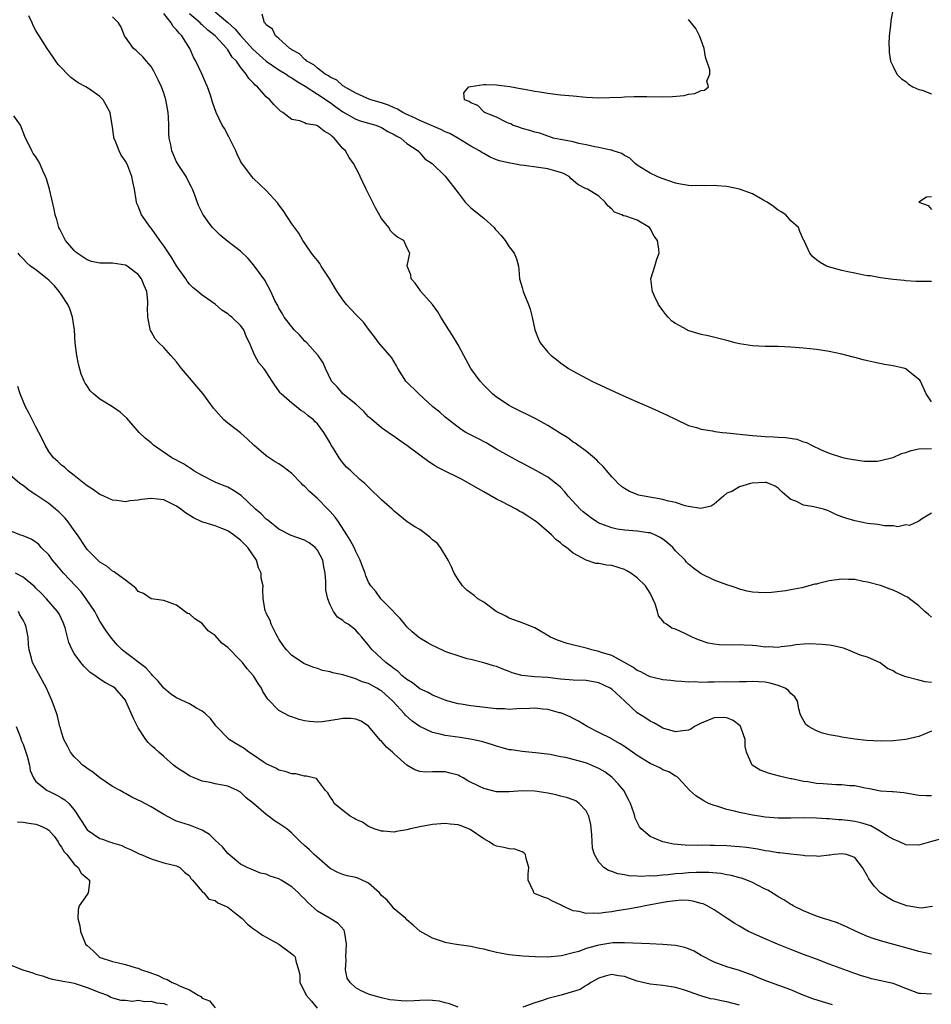
# Model space of a CAD drawing. Units: inches. Extents: x 2598000 to 2601000, y 1530000 to 1533000.
# Drawn here: x 2598720 to 2598863, y 1531052 to 1531206 of the extents above; entities that cross this region are included whole.
import ezdxf

# ---------------------------------------------------------------- set-up
doc = ezdxf.new("R2010")
doc.units = ezdxf.units.IN
doc.header["$MEASUREMENT"] = 0
doc.layers.add('LD25981530_2ft', color=31, linetype='Continuous')

msp = doc.modelspace()

# ---------------------------------------------------------------- linework, layer by layer
at = {"layer": 'LD25981530_2ft'}
for points, elevation in [([(2598856.95, 1531207), (2598856.62, 1531205.38), (2598856.6, 1531204.6), (2598856.39, 1531203), (2598856.34, 1531201.66), (2598856.35, 1531201), (2598856.39, 1531200.39), (2598856.57, 1531199), (2598857, 1531198.18), (2598857.58, 1531197), (2598858.28, 1531196.28), (2598859, 1531195.83), (2598859.41, 1531195.41), (2598860.06, 1531195), (2598861, 1531194.59), (2598861.51, 1531194.49), (2598863, 1531193.93)], 7656), ([(2598863, 1531094.3), (2598861, 1531093.48), (2598859, 1531092.98), (2598857, 1531092.77), (2598855, 1531092.72), (2598852.83, 1531092.83), (2598851, 1531093.04), (2598849, 1531093.35), (2598848.55, 1531093.45), (2598847, 1531093.72), (2598845.96, 1531093.96), (2598845, 1531094.35), (2598843.75, 1531095), (2598843.36, 1531095.36), (2598842.62, 1531096.62), (2598842.44, 1531097), (2598842.24, 1531097.76), (2598842.05, 1531099), (2598841.64, 1531099.64), (2598841, 1531100.17), (2598840.64, 1531100.64), (2598840.12, 1531101), (2598839, 1531101.41), (2598837.79, 1531101.79), (2598837, 1531101.95), (2598836.01, 1531101.99), (2598835, 1531102.06), (2598834, 1531102), (2598833, 1531102), (2598832.04, 1531101.96), (2598831, 1531101.99), (2598829, 1531101.93), (2598828.04, 1531101.96), (2598827, 1531101.88), (2598826, 1531102), (2598825, 1531101.97), (2598823.92, 1531102.08), (2598823, 1531102.12), (2598822.23, 1531102.23), (2598821, 1531102.32), (2598819.28, 1531102.72), (2598819, 1531102.8), (2598818.61, 1531103), (2598817.57, 1531103.57), (2598817, 1531103.79), (2598816.31, 1531104.31), (2598814.99, 1531105.02), (2598813, 1531106.11), (2598811.4, 1531106.6), (2598811, 1531106.75), (2598809.91, 1531107), (2598809.22, 1531107.22), (2598806.02, 1531108.02), (2598804.51, 1531108.51), (2598803.45, 1531109), (2598801, 1531110.44), (2598799.55, 1531111), (2598799.18, 1531111.18), (2598797.71, 1531111.72), (2598797, 1531111.93), (2598796.33, 1531112.33), (2598794.92, 1531113), (2598793, 1531114.44), (2598792.06, 1531115), (2598791.5, 1531115.5), (2598790.35, 1531116.35), (2598789.68, 1531117), (2598789, 1531118.01), (2598788.38, 1531119), (2598787.99, 1531119.99), (2598787.45, 1531121), (2598786.26, 1531123), (2598785.7, 1531123.7), (2598785, 1531124.2), (2598784.6, 1531124.6), (2598784.1, 1531125), (2598783, 1531125.79), (2598782.22, 1531126.22), (2598781.03, 1531127.03), (2598779, 1531128.69), (2598778.69, 1531129), (2598777, 1531130.44), (2598776.47, 1531131), (2598775.71, 1531131.71), (2598775, 1531132.43), (2598774.41, 1531133), (2598773.64, 1531133.64), (2598772.22, 1531135), (2598771.56, 1531135.56), (2598771, 1531136.25), (2598770.65, 1531136.65), (2598770.42, 1531137), (2598769.53, 1531138.47), (2598769.18, 1531139), (2598769, 1531139.34), (2598768.02, 1531141), (2598767, 1531142.31), (2598766.64, 1531142.64), (2598766.33, 1531143), (2598765.56, 1531143.56), (2598765, 1531144.09), (2598764.44, 1531144.44), (2598763.75, 1531145), (2598763, 1531145.58), (2598761.32, 1531147), (2598761.17, 1531147.17), (2598761, 1531147.47), (2598760.36, 1531148.36), (2598759.94, 1531149), (2598759, 1531150.48), (2598758.79, 1531150.79), (2598758.62, 1531151), (2598757.85, 1531151.85), (2598757.22, 1531153), (2598757, 1531153.46), (2598756.39, 1531155), (2598755.9, 1531155.9), (2598755.51, 1531157), (2598755, 1531157.72), (2598753.65, 1531159), (2598753.28, 1531159.28), (2598753, 1531159.53), (2598752.09, 1531160.09), (2598751, 1531161.06), (2598749, 1531162.42), (2598748.3, 1531163), (2598747.57, 1531163.57), (2598747, 1531164.18), (2598746.64, 1531164.64), (2598746.44, 1531165), (2598745, 1531167.04), (2598744.27, 1531168.27), (2598743, 1531170.13), (2598742.36, 1531171), (2598741.82, 1531171.82), (2598741, 1531172.9), (2598740.9, 1531173), (2598739.5, 1531175), (2598739, 1531176.36), (2598738.78, 1531176.78), (2598738.71, 1531177), (2598738.68, 1531177.32), (2598738.4, 1531179), (2598738.15, 1531180.15), (2598738.02, 1531181), (2598737.36, 1531182.64), (2598737.2, 1531183), (2598737, 1531183.37), (2598736.34, 1531184.34), (2598736.01, 1531185), (2598735.39, 1531186.61), (2598735.21, 1531187), (2598735.17, 1531187.17), (2598735, 1531188.69), (2598734.65, 1531190.65), (2598734.61, 1531191), (2598734.02, 1531192.02), (2598733.5, 1531193), (2598733, 1531193.49), (2598731.37, 1531194.63), (2598730.8, 1531195), (2598729.62, 1531195.62), (2598728.47, 1531196.47), (2598727.96, 1531197), (2598727, 1531197.96), (2598726.49, 1531198.49), (2598726.12, 1531199), (2598725, 1531200.66), (2598724.85, 1531200.85), (2598724.75, 1531201), (2598723.49, 1531203), (2598723.29, 1531203.29), (2598723, 1531203.84), (2598722.57, 1531204.57), (2598722.42, 1531205), (2598721.91, 1531206.09)], 7670), ([(2598863, 1531101.9), (2598862.02, 1531102.02), (2598861, 1531102.26), (2598859, 1531102.81), (2598858.39, 1531103), (2598857.39, 1531103.39), (2598857, 1531103.72), (2598856.11, 1531104.11), (2598854.99, 1531104.99), (2598853, 1531105.85), (2598851.84, 1531106.16), (2598851, 1531106.53), (2598849.89, 1531107), (2598849.24, 1531107.24), (2598847.62, 1531107.62), (2598847, 1531107.71), (2598845.83, 1531107.83), (2598843.92, 1531107.92), (2598843, 1531107.91), (2598841.81, 1531107.81), (2598841, 1531107.65), (2598839.48, 1531107.48), (2598839, 1531107.35), (2598837.46, 1531107.46), (2598837, 1531107.44), (2598835.63, 1531107.63), (2598835, 1531107.69), (2598833.73, 1531107.73), (2598833, 1531107.78), (2598831.72, 1531107.72), (2598829.78, 1531107.78), (2598829, 1531107.87), (2598828.06, 1531108.06), (2598826.55, 1531108.55), (2598825.57, 1531109), (2598824.44, 1531109.56), (2598823, 1531110.22), (2598822.4, 1531110.4), (2598821.57, 1531111), (2598821.22, 1531111.22), (2598821, 1531111.54), (2598820.31, 1531112.31), (2598820.15, 1531113), (2598819.78, 1531114.22), (2598819.45, 1531115), (2598819, 1531115.87), (2598818.27, 1531117), (2598817, 1531118.27), (2598815.98, 1531119), (2598815.38, 1531119.38), (2598815, 1531119.55), (2598813, 1531120.19), (2598812.24, 1531120.24), (2598811, 1531120.48), (2598810.51, 1531120.51), (2598809, 1531121), (2598807, 1531122.11), (2598805.92, 1531123), (2598805.37, 1531123.37), (2598805, 1531123.73), (2598804.25, 1531124.25), (2598803.6, 1531125), (2598801.25, 1531127), (2598801, 1531127.19), (2598799.88, 1531127.88), (2598799, 1531128.47), (2598798.65, 1531128.65), (2598798.06, 1531129), (2598795.86, 1531130.14), (2598795, 1531130.56), (2598793, 1531131.68), (2598792.18, 1531132.18), (2598791, 1531132.85), (2598789.61, 1531133.61), (2598789, 1531133.93), (2598787, 1531134.91), (2598785.63, 1531135.63), (2598785, 1531136.05), (2598784.41, 1531136.41), (2598781, 1531138.94), (2598779.78, 1531139.78), (2598779, 1531140.37), (2598778.61, 1531140.61), (2598777, 1531141.69), (2598775.52, 1531143), (2598775.23, 1531143.23), (2598775, 1531143.43), (2598774.24, 1531144.24), (2598773, 1531145.39), (2598770.98, 1531147), (2598770.1, 1531148.1), (2598769.23, 1531149), (2598768.29, 1531151), (2598767.89, 1531151.89), (2598767.14, 1531153), (2598765.35, 1531155), (2598765, 1531155.33), (2598764.23, 1531156.23), (2598763.38, 1531157), (2598763, 1531157.47), (2598761.83, 1531159), (2598761.54, 1531159.54), (2598761, 1531160.41), (2598760.82, 1531160.82), (2598760.7, 1531161), (2598760.37, 1531161.63), (2598759.74, 1531163), (2598758.78, 1531164.78), (2598757, 1531167.21), (2598756.17, 1531168.17), (2598755, 1531169.32), (2598753, 1531170.81), (2598751.82, 1531171.82), (2598751, 1531172.61), (2598750.63, 1531173), (2598749.92, 1531173.92), (2598749.09, 1531175.09), (2598748.44, 1531176.44), (2598747.78, 1531178.22), (2598747.46, 1531179), (2598747.31, 1531179.31), (2598747, 1531179.89), (2598746.48, 1531181), (2598745.47, 1531182.54), (2598745, 1531183.29), (2598744.24, 1531185), (2598744.07, 1531185.93), (2598743.84, 1531187), (2598743.78, 1531187.78), (2598743.78, 1531189), (2598743.73, 1531190.27), (2598743.68, 1531191), (2598743.59, 1531191.59), (2598743.32, 1531193), (2598743, 1531194.03), (2598742.62, 1531195), (2598742.11, 1531196.11), (2598741.44, 1531197.44), (2598741, 1531198.2), (2598740.29, 1531199), (2598739.71, 1531199.71), (2598739, 1531200.39), (2598738.68, 1531200.68), (2598738.27, 1531201), (2598737, 1531202.78), (2598736.87, 1531203), (2598736.33, 1531204.33), (2598735.89, 1531205), (2598735, 1531205.95)], 7668), ([(2598863, 1531112.12), (2598862.51, 1531112.51), (2598861.94, 1531113), (2598861, 1531113.88), (2598859.53, 1531115), (2598859.22, 1531115.22), (2598859, 1531115.36), (2598857.89, 1531115.89), (2598857, 1531116.34), (2598856.51, 1531116.51), (2598855, 1531117.07), (2598853, 1531117.6), (2598852.29, 1531117.71), (2598851, 1531117.98), (2598850.01, 1531117.99), (2598849, 1531118.07), (2598847, 1531117.78), (2598845.35, 1531117.35), (2598845, 1531117.28), (2598844.75, 1531117.25), (2598842.7, 1531116.7), (2598841, 1531116.41), (2598840.24, 1531116.24), (2598837.96, 1531115.96), (2598837, 1531115.89), (2598835.95, 1531115.95), (2598835, 1531116.02), (2598834.19, 1531116.19), (2598833, 1531116.5), (2598832.62, 1531116.62), (2598831.54, 1531117), (2598831, 1531117.17), (2598829, 1531117.88), (2598827, 1531118.91), (2598825.77, 1531119.77), (2598825, 1531120.4), (2598824.71, 1531120.71), (2598824.47, 1531121), (2598823, 1531122.49), (2598822.56, 1531123), (2598821.74, 1531123.74), (2598821, 1531124.31), (2598820.58, 1531124.58), (2598819.75, 1531125), (2598819, 1531125.28), (2598818.69, 1531125.31), (2598817, 1531125.56), (2598815, 1531125.71), (2598813.87, 1531125.87), (2598813, 1531126.05), (2598811.28, 1531126.72), (2598811, 1531126.81), (2598810.68, 1531127), (2598809.67, 1531127.68), (2598808.56, 1531128.56), (2598808.09, 1531129), (2598806.22, 1531131), (2598805.68, 1531131.68), (2598805, 1531132.41), (2598804.7, 1531132.7), (2598803, 1531134.02), (2598801.24, 1531135), (2598799, 1531136.17), (2598798.47, 1531136.47), (2598797, 1531137.26), (2598795, 1531138.39), (2598793.37, 1531139.37), (2598792.06, 1531140.06), (2598790.72, 1531140.72), (2598790.23, 1531141), (2598789.47, 1531141.47), (2598789, 1531141.81), (2598787.42, 1531143), (2598787.2, 1531143.2), (2598787, 1531143.36), (2598786.15, 1531144.15), (2598785.05, 1531145), (2598782.85, 1531147), (2598780.85, 1531149), (2598779.59, 1531151), (2598779.39, 1531151.39), (2598778.65, 1531152.65), (2598776.62, 1531155), (2598775.94, 1531155.94), (2598775, 1531157.11), (2598774.2, 1531158.2), (2598773.43, 1531159), (2598773, 1531159.42), (2598771.56, 1531161), (2598771, 1531161.69), (2598770.11, 1531163), (2598769.7, 1531163.7), (2598768.94, 1531164.94), (2598767.59, 1531167), (2598767.37, 1531167.37), (2598767, 1531167.84), (2598766.51, 1531168.51), (2598766.09, 1531169), (2598765, 1531170.65), (2598764.75, 1531171), (2598764.11, 1531172.11), (2598763, 1531173.62), (2598761.67, 1531175.67), (2598761, 1531176.59), (2598760.84, 1531176.84), (2598759, 1531178.83), (2598757, 1531180.7), (2598756.74, 1531181), (2598755.14, 1531183.14), (2598755, 1531183.38), (2598754.46, 1531184.46), (2598754.24, 1531185), (2598753.18, 1531187.18), (2598752.47, 1531188.47), (2598752.13, 1531189), (2598751.17, 1531191), (2598750.59, 1531192.59), (2598750.49, 1531193), (2598750.27, 1531193.73), (2598749.83, 1531195), (2598749.56, 1531195.56), (2598748.94, 1531197.06), (2598748, 1531199), (2598747.63, 1531199.63), (2598747.05, 1531201), (2598745.8, 1531203), (2598745.38, 1531203.38), (2598745, 1531203.9), (2598744.45, 1531204.45), (2598744.13, 1531205), (2598743, 1531206.45)], 7666), ([(2598863, 1531128.39), (2598861.44, 1531127.44), (2598861, 1531127.13), (2598859.54, 1531126.46), (2598859, 1531126.57), (2598857.75, 1531126.25), (2598857, 1531126.4), (2598855.63, 1531126.37), (2598854.59, 1531126.59), (2598853, 1531126.77), (2598851, 1531127.18), (2598849.58, 1531127.58), (2598849, 1531127.82), (2598848.12, 1531128.12), (2598847, 1531128.7), (2598846.76, 1531128.76), (2598846.1, 1531129), (2598845, 1531129.27), (2598844.62, 1531129.38), (2598843, 1531129.62), (2598841.76, 1531130.24), (2598841, 1531130.53), (2598840.39, 1531131), (2598839.63, 1531131.63), (2598839, 1531132.27), (2598838.57, 1531132.57), (2598837.58, 1531133), (2598837.15, 1531133.15), (2598837, 1531133.17), (2598834.94, 1531133.06), (2598834.69, 1531133), (2598833, 1531132.5), (2598831.76, 1531131.76), (2598831, 1531131.48), (2598830.48, 1531131), (2598829, 1531129.78), (2598828.55, 1531129.45), (2598826.92, 1531129.08), (2598825, 1531129.43), (2598824.5, 1531129.5), (2598823, 1531130.02), (2598821.7, 1531130.3), (2598821, 1531130.52), (2598818.08, 1531131), (2598817.2, 1531131.2), (2598817, 1531131.27), (2598815.78, 1531131.78), (2598815, 1531132.23), (2598814.56, 1531132.56), (2598814.03, 1531133), (2598813.53, 1531133.53), (2598813, 1531134.06), (2598811.66, 1531135.66), (2598811, 1531136.27), (2598810.67, 1531136.67), (2598809, 1531138.06), (2598807.71, 1531139), (2598807.31, 1531139.31), (2598807, 1531139.48), (2598806.13, 1531140.13), (2598805, 1531140.81), (2598803, 1531142.09), (2598801.12, 1531143.12), (2598799.79, 1531143.79), (2598799, 1531144.16), (2598797.36, 1531145), (2598797, 1531145.2), (2598795, 1531146.48), (2598794.37, 1531147), (2598793.68, 1531147.68), (2598793, 1531148.4), (2598792.47, 1531149), (2598791, 1531151), (2598789.87, 1531153), (2598789, 1531154.67), (2598788.13, 1531156.13), (2598787.54, 1531157), (2598786.32, 1531159), (2598785.83, 1531159.83), (2598784.97, 1531160.97), (2598783.19, 1531163), (2598783.12, 1531163.12), (2598783, 1531163.26), (2598782.31, 1531164.31), (2598781.66, 1531165), (2598781.61, 1531165.61), (2598781.03, 1531167), (2598781.05, 1531167.05), (2598781.43, 1531169), (2598781, 1531169.9), (2598780.52, 1531171), (2598779.53, 1531171.53), (2598779, 1531171.92), (2598778.46, 1531172.46), (2598778.19, 1531173), (2598777, 1531174.44), (2598776.08, 1531176.08), (2598775, 1531178.29), (2598774.63, 1531179), (2598774.13, 1531180.13), (2598773.67, 1531181), (2598773.47, 1531181.47), (2598772.63, 1531183), (2598771.98, 1531183.98), (2598771.37, 1531185), (2598771, 1531185.37), (2598769.65, 1531187), (2598769.28, 1531187.28), (2598769, 1531187.57), (2598768.07, 1531188.07), (2598767, 1531188.93), (2598766.94, 1531188.94), (2598766.69, 1531189), (2598765.24, 1531189.24), (2598765, 1531189.4), (2598764.28, 1531189.72), (2598763, 1531189.92), (2598761.61, 1531191), (2598761.22, 1531191.22), (2598761, 1531191.46), (2598760.22, 1531192.22), (2598759.56, 1531193), (2598759, 1531193.42), (2598757.64, 1531195), (2598757.26, 1531195.26), (2598757, 1531195.58), (2598756.29, 1531196.29), (2598755.88, 1531197), (2598755, 1531198.08), (2598754.34, 1531199), (2598753.67, 1531199.67), (2598753, 1531200.8), (2598752.9, 1531200.9), (2598752.85, 1531201), (2598751.01, 1531203), (2598749.87, 1531203.87), (2598749, 1531204.69), (2598748.83, 1531204.83), (2598748.67, 1531205), (2598747, 1531206.43)], 7664), ([(2598751, 1531206.75), (2598753, 1531205.08), (2598754.1, 1531204.1), (2598755, 1531203.03), (2598756.91, 1531200.91), (2598757.94, 1531199.94), (2598759, 1531199.03), (2598761, 1531197.69), (2598762.1, 1531197), (2598762.61, 1531196.61), (2598763, 1531196.42), (2598763.84, 1531195.84), (2598765.09, 1531195.09), (2598767, 1531193.86), (2598768.37, 1531193), (2598768.72, 1531192.72), (2598769, 1531192.56), (2598769.9, 1531191.9), (2598771, 1531191.12), (2598773, 1531189.95), (2598773.71, 1531189.71), (2598775, 1531189.31), (2598776.13, 1531189), (2598776.76, 1531188.76), (2598777, 1531188.65), (2598778.03, 1531188.03), (2598779, 1531187.56), (2598779.33, 1531187.33), (2598780.02, 1531187), (2598781, 1531186.16), (2598782.74, 1531185), (2598782.84, 1531184.84), (2598783, 1531184.69), (2598783.77, 1531183.77), (2598784.94, 1531183), (2598787, 1531181.04), (2598789, 1531178.43), (2598790.12, 1531177), (2598790.54, 1531176.54), (2598791, 1531176.08), (2598793, 1531174.46), (2598794.62, 1531173), (2598794.78, 1531172.78), (2598795, 1531172.54), (2598795.75, 1531171.75), (2598796.36, 1531171), (2598797, 1531169.98), (2598797.78, 1531169), (2598798.1, 1531168.1), (2598798.45, 1531167), (2598798.48, 1531166.48), (2598798.61, 1531165), (2598799, 1531163.65), (2598799.16, 1531163), (2598799.26, 1531162.74), (2598800, 1531161), (2598800.26, 1531160.26), (2598800.59, 1531159), (2598801.01, 1531157), (2598801.55, 1531155.55), (2598801.84, 1531155), (2598803, 1531153.56), (2598803.52, 1531153), (2598804.37, 1531152.37), (2598805, 1531151.88), (2598805.52, 1531151.52), (2598806.25, 1531151), (2598807, 1531150.56), (2598809.92, 1531149), (2598812.03, 1531148.03), (2598814.19, 1531147), (2598815.67, 1531146.33), (2598817, 1531145.76), (2598818.82, 1531145), (2598820.32, 1531144.32), (2598821, 1531143.99), (2598821.69, 1531143.69), (2598823, 1531143.04), (2598825, 1531142.09), (2598826.24, 1531141.76), (2598827, 1531141.49), (2598828.75, 1531141.25), (2598829.15, 1531141.15), (2598830.31, 1531141), (2598831, 1531140.94), (2598835, 1531140.51), (2598836.39, 1531140.39), (2598837, 1531140.37), (2598838.28, 1531140.28), (2598839, 1531140.27), (2598840.17, 1531140.17), (2598841.92, 1531139.92), (2598843, 1531139.54), (2598843.44, 1531139.44), (2598844.24, 1531139), (2598845.72, 1531138.28), (2598847, 1531137.73), (2598848.9, 1531137.1), (2598849.31, 1531137), (2598850.74, 1531136.74), (2598852.52, 1531136.52), (2598854.52, 1531136.52), (2598855, 1531136.59), (2598856.93, 1531137.07), (2598857, 1531137.07), (2598858.29, 1531137.71), (2598859, 1531137.86), (2598859.82, 1531138.18), (2598861, 1531138.45), (2598863, 1531138.47)], 7662), ([(2598863, 1531145.78), (2598862.15, 1531147), (2598861.29, 1531149), (2598861.18, 1531149.18), (2598859.41, 1531150.59), (2598859, 1531150.94), (2598858.82, 1531151), (2598857, 1531151.4), (2598855.63, 1531151.63), (2598853.95, 1531151.95), (2598853, 1531152.19), (2598852.32, 1531152.32), (2598851, 1531152.7), (2598850.75, 1531152.75), (2598849, 1531153.23), (2598847, 1531153.66), (2598845, 1531153.95), (2598843.95, 1531154.05), (2598843, 1531154.17), (2598841, 1531154.34), (2598839, 1531154.4), (2598837, 1531154.41), (2598835, 1531154.5), (2598833, 1531154.83), (2598832.29, 1531155), (2598831, 1531155.34), (2598828.07, 1531156.07), (2598827, 1531156.29), (2598824.93, 1531156.93), (2598824.78, 1531157), (2598823, 1531157.99), (2598822.4, 1531158.4), (2598821.81, 1531159), (2598821.44, 1531159.44), (2598821, 1531160.07), (2598820.6, 1531160.6), (2598820.34, 1531161), (2598819.7, 1531162.3), (2598819.36, 1531163), (2598819.34, 1531163.34), (2598819.11, 1531165), (2598819.77, 1531167), (2598820.05, 1531168.05), (2598820.4, 1531169), (2598820.39, 1531169.61), (2598820.15, 1531171), (2598819.66, 1531171.66), (2598819, 1531172.85), (2598818.89, 1531173), (2598817, 1531174.19), (2598815.23, 1531174.77), (2598814.85, 1531174.85), (2598814.6, 1531175), (2598813.42, 1531175.42), (2598813, 1531175.88), (2598812.4, 1531176.4), (2598811.96, 1531177), (2598811, 1531177.91), (2598809.21, 1531179), (2598809, 1531179.08), (2598807.73, 1531179.73), (2598806.65, 1531180.65), (2598806.34, 1531181), (2598805.45, 1531181.45), (2598805, 1531181.63), (2598804.13, 1531181.87), (2598803, 1531182.21), (2598801.58, 1531182.42), (2598799.3, 1531182.7), (2598798.74, 1531182.74), (2598797.47, 1531183), (2598797.06, 1531183.06), (2598795.46, 1531183.46), (2598795, 1531183.62), (2598794.03, 1531184.03), (2598793, 1531184.57), (2598792.73, 1531184.73), (2598792.36, 1531185), (2598791, 1531185.75), (2598788.98, 1531187), (2598787.71, 1531187.71), (2598787, 1531187.99), (2598786.32, 1531188.32), (2598783, 1531189.77), (2598782.17, 1531190.17), (2598781, 1531190.69), (2598780.38, 1531191), (2598779.52, 1531191.52), (2598779, 1531191.73), (2598778.12, 1531192.12), (2598777, 1531192.53), (2598775.38, 1531193), (2598774.75, 1531193.25), (2598773, 1531194.01), (2598771.26, 1531195), (2598771.12, 1531195.12), (2598771, 1531195.18), (2598770.03, 1531196.03), (2598769, 1531196.53), (2598768.73, 1531196.73), (2598768.22, 1531197), (2598767, 1531197.92), (2598766.44, 1531198.44), (2598765.37, 1531199), (2598765.21, 1531199.21), (2598765, 1531199.33), (2598764.19, 1531200.19), (2598763, 1531200.81), (2598762.9, 1531200.9), (2598762.72, 1531201), (2598761, 1531202.56), (2598760.48, 1531203), (2598760.01, 1531204.01), (2598759, 1531204.71), (2598758.89, 1531204.89), (2598758.74, 1531205), (2598758.35, 1531206.35)], 7660), ([(2598863, 1531164.56), (2598862.57, 1531164.57), (2598861, 1531164.56), (2598860.6, 1531164.6), (2598859, 1531164.7), (2598858.74, 1531164.74), (2598857, 1531164.87), (2598855, 1531165.14), (2598853.45, 1531165.45), (2598853, 1531165.49), (2598852.41, 1531165.59), (2598851, 1531165.87), (2598849.89, 1531166.11), (2598849, 1531166.31), (2598846.89, 1531166.89), (2598846.6, 1531167), (2598845.57, 1531167.57), (2598845, 1531167.98), (2598844.46, 1531168.46), (2598843.98, 1531169), (2598843.15, 1531170.85), (2598843.08, 1531171), (2598843, 1531171.11), (2598842.41, 1531172.41), (2598842.22, 1531173), (2598841, 1531174.05), (2598840.22, 1531175), (2598839.48, 1531175.48), (2598839, 1531175.74), (2598838.29, 1531176.29), (2598837.31, 1531177), (2598836.65, 1531177.35), (2598835, 1531178.26), (2598833, 1531179), (2598831, 1531179.41), (2598829.51, 1531179.51), (2598829, 1531179.59), (2598827.54, 1531179.54), (2598827, 1531179.58), (2598825.53, 1531179.53), (2598825, 1531179.58), (2598823.77, 1531179.77), (2598823, 1531179.95), (2598820.74, 1531180.74), (2598820.11, 1531181), (2598819, 1531181.5), (2598817, 1531182.76), (2598816.69, 1531183), (2598815.84, 1531183.84), (2598815, 1531184.3), (2598814.58, 1531184.58), (2598813.23, 1531185), (2598813, 1531185.1), (2598812.89, 1531185.11), (2598811, 1531185.54), (2598810.37, 1531185.63), (2598809, 1531185.94), (2598807.85, 1531186.15), (2598807, 1531186.39), (2598805.29, 1531186.71), (2598805, 1531186.79), (2598803.86, 1531187), (2598803.25, 1531187.25), (2598803, 1531187.29), (2598801.76, 1531187.76), (2598801, 1531187.9), (2598800.2, 1531188.2), (2598799, 1531188.51), (2598798.65, 1531188.65), (2598797.5, 1531189), (2598797.23, 1531189.23), (2598797, 1531189.29), (2598796.53, 1531189.47), (2598795, 1531190.28), (2598793.13, 1531191), (2598793.08, 1531191.08), (2598793, 1531191.11), (2598792.09, 1531192.09), (2598791, 1531192.53), (2598790.74, 1531192.74), (2598790.02, 1531193), (2598789.91, 1531194.09), (2598790.67, 1531195), (2598791, 1531195.08), (2598793, 1531195.39), (2598793.35, 1531195.35), (2598795, 1531195.34), (2598795.29, 1531195.29), (2598797.06, 1531195.06), (2598799, 1531194.69), (2598799.36, 1531194.65), (2598801, 1531194.35), (2598801.75, 1531194.25), (2598803, 1531194.04), (2598805, 1531193.78), (2598807, 1531193.58), (2598809, 1531193.4), (2598811, 1531193.31), (2598812.68, 1531193.32), (2598814.61, 1531193.39), (2598815, 1531193.43), (2598816.52, 1531193.48), (2598817, 1531193.51), (2598818.5, 1531193.5), (2598821, 1531193.43), (2598822.52, 1531193.48), (2598824.34, 1531193.66), (2598825, 1531193.84), (2598826.01, 1531193.99), (2598827, 1531194.42), (2598827.5, 1531194.5), (2598828.12, 1531195), (2598827.9, 1531195.9), (2598828.33, 1531197), (2598828.33, 1531197.67), (2598827.66, 1531199.66), (2598827.45, 1531201), (2598827, 1531202.3), (2598826.74, 1531203), (2598826.14, 1531204.14), (2598825, 1531205.51)], 7658), ([(2598863, 1531084.18), (2598862.19, 1531084.19), (2598861, 1531084.25), (2598859, 1531084.6), (2598858.65, 1531084.65), (2598857, 1531084.79), (2598856.82, 1531084.82), (2598855, 1531084.93), (2598853.3, 1531085.3), (2598852.61, 1531085.39), (2598851, 1531085.75), (2598850.24, 1531085.76), (2598849, 1531085.91), (2598848.08, 1531085.92), (2598846.04, 1531086.04), (2598845, 1531086.13), (2598843.64, 1531086.36), (2598843, 1531086.43), (2598841.18, 1531086.82), (2598841, 1531086.84), (2598840.26, 1531087), (2598839.25, 1531087.25), (2598837.67, 1531087.67), (2598836.21, 1531088.21), (2598834.97, 1531088.97), (2598834.95, 1531089), (2598834.93, 1531089.07), (2598834.05, 1531091), (2598833.89, 1531091.89), (2598833.84, 1531093), (2598833.22, 1531094.78), (2598833.16, 1531095), (2598833.1, 1531095.1), (2598831.98, 1531095.98), (2598831, 1531096.36), (2598830.41, 1531096.41), (2598829, 1531096.39), (2598827, 1531095.53), (2598825.97, 1531095), (2598825.38, 1531094.62), (2598825, 1531094.47), (2598823.72, 1531094.28), (2598823, 1531094.2), (2598821, 1531094.78), (2598820.58, 1531095), (2598819.58, 1531095.58), (2598819, 1531095.85), (2598818.32, 1531096.32), (2598817, 1531097.17), (2598815.06, 1531099), (2598813, 1531100.86), (2598812.77, 1531101), (2598811, 1531101.86), (2598809, 1531102.21), (2598807, 1531102.27), (2598806.34, 1531102.34), (2598805, 1531102.44), (2598803, 1531102.68), (2598801, 1531102.81), (2598798.98, 1531102.98), (2598797.43, 1531103.43), (2598797, 1531103.6), (2598795.97, 1531103.97), (2598795, 1531104.41), (2598794.51, 1531104.51), (2598793, 1531104.97), (2598791, 1531105.47), (2598790.39, 1531105.61), (2598789, 1531106.05), (2598787.4, 1531106.6), (2598787, 1531106.77), (2598785.47, 1531107.47), (2598785, 1531107.67), (2598784.14, 1531108.14), (2598783, 1531108.84), (2598782.79, 1531109), (2598781.84, 1531109.84), (2598781, 1531110.61), (2598780.65, 1531111), (2598779.92, 1531111.92), (2598779, 1531112.84), (2598778.93, 1531112.93), (2598776.94, 1531115), (2598776.12, 1531116.12), (2598775.34, 1531117), (2598775, 1531117.59), (2598774.59, 1531118.59), (2598774.45, 1531119), (2598774.04, 1531120.04), (2598773.7, 1531121), (2598773, 1531122.35), (2598772.74, 1531123), (2598772.14, 1531124.14), (2598771.63, 1531125), (2598770.29, 1531127), (2598769.76, 1531127.76), (2598769, 1531128.64), (2598768.66, 1531129), (2598767, 1531130.68), (2598765.77, 1531131.77), (2598765, 1531132.57), (2598764.75, 1531132.75), (2598764.53, 1531133), (2598763, 1531134.57), (2598761.63, 1531135.63), (2598761, 1531136.08), (2598760.39, 1531136.39), (2598759, 1531137.35), (2598757.06, 1531139), (2598756, 1531140), (2598755, 1531140.9), (2598753, 1531142.43), (2598752.33, 1531143), (2598750.78, 1531144.78), (2598749.08, 1531147.08), (2598748.17, 1531148.17), (2598747, 1531149.52), (2598745.77, 1531151), (2598745, 1531152), (2598744.1, 1531153), (2598743, 1531154.26), (2598742.24, 1531155), (2598741.64, 1531155.64), (2598741, 1531156.75), (2598740.9, 1531156.9), (2598740.87, 1531157), (2598740.87, 1531157.13), (2598740.5, 1531159), (2598740.47, 1531160.47), (2598740.52, 1531161), (2598740.5, 1531161.5), (2598740.33, 1531163), (2598739.93, 1531163.93), (2598739.5, 1531165), (2598739, 1531165.67), (2598737.25, 1531167), (2598737, 1531167.14), (2598735, 1531167.45), (2598733.42, 1531167.42), (2598733, 1531167.45), (2598731.72, 1531167.72), (2598731, 1531167.95), (2598729.45, 1531169), (2598729.21, 1531169.21), (2598729, 1531169.42), (2598727.64, 1531171), (2598727.43, 1531171.43), (2598727, 1531172.22), (2598726.74, 1531172.74), (2598726.6, 1531173), (2598726.27, 1531174.27), (2598726.04, 1531175), (2598725.87, 1531175.87), (2598725.15, 1531179), (2598724.66, 1531180.65), (2598724.53, 1531181), (2598724.11, 1531181.89), (2598723.63, 1531183), (2598723.41, 1531183.41), (2598723, 1531184.08), (2598722.6, 1531184.59), (2598722.35, 1531185), (2598721.81, 1531186.19), (2598721.37, 1531187), (2598721.25, 1531187.25), (2598720.6, 1531189), (2598719.54, 1531190.46)], 7672), ([(2598863, 1531177.82), (2598862.23, 1531177.77), (2598860.99, 1531177), (2598862.45, 1531176.45), (2598863, 1531175.86)], 7656), ([(2598864.54, 1531077.46), (2598862.81, 1531077), (2598861, 1531076.48), (2598859, 1531076.52), (2598857.98, 1531077), (2598857, 1531077.39), (2598856.05, 1531077.95), (2598854.78, 1531078.78), (2598853.5, 1531079.5), (2598851.96, 1531079.96), (2598851, 1531080.19), (2598850.26, 1531080.26), (2598849, 1531080.45), (2598848.44, 1531080.44), (2598847, 1531080.59), (2598846.58, 1531080.58), (2598845, 1531080.7), (2598843, 1531080.75), (2598841, 1531080.7), (2598839, 1531080.69), (2598837, 1531080.86), (2598836.05, 1531081), (2598835, 1531081.18), (2598833, 1531081.58), (2598832.21, 1531081.79), (2598831, 1531082.05), (2598829.43, 1531082.57), (2598829, 1531082.68), (2598828.16, 1531083), (2598827.38, 1531083.38), (2598827, 1531083.67), (2598826.17, 1531084.17), (2598825.21, 1531085), (2598823.41, 1531087), (2598823.18, 1531087.18), (2598823, 1531087.24), (2598821.91, 1531087.91), (2598821, 1531088.27), (2598820.54, 1531088.54), (2598819.59, 1531089), (2598819, 1531089.25), (2598817, 1531090.48), (2598815, 1531091.9), (2598814.33, 1531092.33), (2598813.13, 1531093), (2598813, 1531093.09), (2598811, 1531094.1), (2598809.15, 1531095), (2598807.84, 1531095.84), (2598807, 1531096.25), (2598806.53, 1531096.53), (2598805.44, 1531097), (2598805, 1531097.14), (2598804.82, 1531097.18), (2598803, 1531097.69), (2598802.26, 1531097.74), (2598801, 1531097.91), (2598800.14, 1531097.86), (2598798.2, 1531097.8), (2598797, 1531097.7), (2598796.24, 1531097.76), (2598795, 1531097.8), (2598791, 1531098.23), (2598789.5, 1531098.5), (2598789, 1531098.58), (2598787.43, 1531099), (2598787, 1531099.14), (2598785.68, 1531099.68), (2598785, 1531099.94), (2598784.32, 1531100.32), (2598783, 1531100.93), (2598781.86, 1531101.86), (2598781, 1531102.35), (2598780.22, 1531103), (2598779.61, 1531103.6), (2598779, 1531104.01), (2598778.47, 1531104.47), (2598777.71, 1531105), (2598777, 1531105.67), (2598775.55, 1531107), (2598775.31, 1531107.31), (2598775, 1531107.76), (2598774.42, 1531108.42), (2598773.96, 1531109), (2598773.5, 1531109.5), (2598773, 1531110.07), (2598771.8, 1531111), (2598771.29, 1531111.29), (2598771, 1531111.59), (2598770.13, 1531112.13), (2598769.54, 1531113), (2598769, 1531114.06), (2598768.62, 1531115), (2598768.34, 1531116.34), (2598768.3, 1531117), (2598768.31, 1531117.69), (2598768.2, 1531119), (2598768, 1531120), (2598767.83, 1531121), (2598767, 1531122.59), (2598766.64, 1531123), (2598765.73, 1531123.73), (2598765, 1531124.16), (2598762.9, 1531124.9), (2598761, 1531125.86), (2598759.55, 1531127), (2598759.27, 1531127.27), (2598759, 1531127.44), (2598758.24, 1531128.24), (2598757.34, 1531129), (2598755.11, 1531131.11), (2598753.9, 1531131.9), (2598753, 1531132.41), (2598752.57, 1531132.57), (2598751.51, 1531133), (2598751, 1531133.23), (2598749, 1531134.24), (2598747.71, 1531135), (2598747.29, 1531135.29), (2598747, 1531135.45), (2598746.07, 1531136.07), (2598744.24, 1531137), (2598741.39, 1531139), (2598741, 1531139.35), (2598740.09, 1531140.09), (2598739.17, 1531141), (2598737.24, 1531143.24), (2598736.18, 1531144.18), (2598734.96, 1531145), (2598733, 1531146.18), (2598732.03, 1531147), (2598731.51, 1531147.51), (2598731, 1531148.26), (2598730.69, 1531148.69), (2598730.56, 1531149), (2598730.07, 1531150.07), (2598729.64, 1531151.64), (2598729.39, 1531153), (2598729.16, 1531155), (2598729.03, 1531157), (2598728.75, 1531159), (2598728.29, 1531160.29), (2598728.01, 1531161), (2598727, 1531162.47), (2598726.66, 1531163), (2598725.9, 1531163.9), (2598725, 1531164.8), (2598724.77, 1531165), (2598723, 1531166.39), (2598722.16, 1531167), (2598721.53, 1531167.53), (2598721, 1531168.13), (2598720.57, 1531168.57), (2598720.24, 1531169)], 7674), ([(2598863.13, 1531066.87), (2598861.35, 1531066.65), (2598861, 1531066.69), (2598859.14, 1531067), (2598859, 1531067.03), (2598857, 1531067.79), (2598856.22, 1531068.22), (2598855, 1531069.04), (2598854.04, 1531070.04), (2598853.21, 1531071.21), (2598853, 1531071.64), (2598852.22, 1531073), (2598851, 1531074.56), (2598849.71, 1531075), (2598849, 1531075.12), (2598847.76, 1531075), (2598847.1, 1531074.9), (2598847, 1531074.9), (2598845.28, 1531074.72), (2598845, 1531074.74), (2598843.19, 1531074.81), (2598843, 1531074.84), (2598841, 1531075.04), (2598839.27, 1531075.27), (2598839, 1531075.29), (2598837.54, 1531075.54), (2598837, 1531075.61), (2598835.83, 1531075.83), (2598834.09, 1531076.09), (2598833, 1531076.2), (2598832.27, 1531076.27), (2598831, 1531076.35), (2598829, 1531076.44), (2598828.42, 1531076.42), (2598827, 1531076.45), (2598826.43, 1531076.43), (2598824.48, 1531076.48), (2598822.65, 1531076.65), (2598820.98, 1531076.98), (2598819, 1531077.83), (2598817.63, 1531079), (2598817.33, 1531079.33), (2598816.68, 1531080.68), (2598816.61, 1531081), (2598816.45, 1531081.55), (2598815.95, 1531083), (2598815.63, 1531083.63), (2598814.88, 1531085), (2598814.04, 1531086.04), (2598813.07, 1531087.07), (2598811.93, 1531087.93), (2598811, 1531088.45), (2598810.63, 1531088.63), (2598809.23, 1531089.23), (2598808.56, 1531089.44), (2598807, 1531089.87), (2598805.84, 1531090.16), (2598805, 1531090.3), (2598803.37, 1531090.63), (2598801.08, 1531090.92), (2598799, 1531091.1), (2598797.36, 1531091.36), (2598797, 1531091.4), (2598795.75, 1531091.75), (2598795, 1531091.93), (2598794.21, 1531092.21), (2598793, 1531092.55), (2598792.66, 1531092.66), (2598791.19, 1531093), (2598789.3, 1531093.3), (2598787, 1531093.6), (2598786.18, 1531093.82), (2598785, 1531094.06), (2598783, 1531095), (2598781.83, 1531095.83), (2598780.78, 1531096.78), (2598780.61, 1531097), (2598778.8, 1531099), (2598777, 1531100.59), (2598776.73, 1531100.73), (2598776.31, 1531101), (2598775, 1531101.72), (2598774.01, 1531102.01), (2598773, 1531102.47), (2598771, 1531103.08), (2598769.42, 1531103.42), (2598769, 1531103.56), (2598767.8, 1531103.8), (2598767, 1531104.09), (2598766.27, 1531104.27), (2598764.89, 1531104.89), (2598764.7, 1531105), (2598763, 1531106.13), (2598762.15, 1531107), (2598761.67, 1531107.67), (2598761, 1531108.67), (2598760.8, 1531109), (2598760.55, 1531109.45), (2598759.76, 1531111), (2598759.6, 1531111.6), (2598759, 1531112.76), (2598758.93, 1531112.93), (2598758.88, 1531113), (2598758.85, 1531113.15), (2598758.52, 1531115), (2598758.45, 1531116.45), (2598758.52, 1531117), (2598758.22, 1531118.22), (2598758.24, 1531119), (2598757.82, 1531119.82), (2598757.48, 1531121), (2598756.11, 1531123), (2598755, 1531124.14), (2598753.88, 1531125), (2598753, 1531125.61), (2598752.05, 1531125.95), (2598751, 1531126.37), (2598748.95, 1531127), (2598747.65, 1531127.65), (2598746.41, 1531128.41), (2598745.65, 1531129), (2598745, 1531129.47), (2598743, 1531130.45), (2598741, 1531130.67), (2598739.49, 1531130.51), (2598739, 1531130.41), (2598737.68, 1531130.32), (2598737, 1531130.15), (2598735.64, 1531130.36), (2598735, 1531130.39), (2598733.6, 1531131), (2598733, 1531131.28), (2598732.02, 1531132.02), (2598731, 1531132.64), (2598730.82, 1531132.82), (2598730.55, 1531133), (2598729, 1531134.26), (2598728.05, 1531135), (2598727.51, 1531135.51), (2598727, 1531135.86), (2598726.44, 1531136.44), (2598725.77, 1531137), (2598725, 1531138), (2598724.43, 1531139), (2598723.98, 1531139.98), (2598723.48, 1531141), (2598723, 1531141.86), (2598722.41, 1531143), (2598721.94, 1531143.94), (2598721.37, 1531145), (2598720.52, 1531147), (2598720.19, 1531148.19)], 7676), ([(2598863, 1531059.44), (2598861, 1531059.85), (2598860.13, 1531060.13), (2598855, 1531061.53), (2598853.88, 1531061.88), (2598853, 1531062.21), (2598851.22, 1531063), (2598849.73, 1531063.73), (2598849, 1531064.04), (2598848.31, 1531064.31), (2598847, 1531064.74), (2598846.13, 1531065), (2598845, 1531065.39), (2598843, 1531066.23), (2598841.38, 1531067), (2598841.15, 1531067.15), (2598841, 1531067.22), (2598839.93, 1531067.93), (2598839, 1531068.38), (2598838.64, 1531068.64), (2598837.43, 1531069.43), (2598837, 1531069.61), (2598835.8, 1531070.2), (2598835, 1531070.64), (2598834.12, 1531071), (2598833.3, 1531071.3), (2598833, 1531071.37), (2598831.73, 1531071.73), (2598831, 1531071.85), (2598830.04, 1531072.04), (2598828.2, 1531072.2), (2598826.21, 1531072.21), (2598825, 1531072.16), (2598824.06, 1531072.06), (2598823, 1531071.99), (2598821.82, 1531071.82), (2598821, 1531071.78), (2598819.65, 1531071.65), (2598819, 1531071.66), (2598817.6, 1531071.6), (2598817, 1531071.65), (2598815.69, 1531071.69), (2598815, 1531071.82), (2598813.97, 1531071.97), (2598813, 1531072.35), (2598812.5, 1531072.5), (2598811.77, 1531073), (2598811, 1531073.84), (2598810.3, 1531075), (2598810, 1531076), (2598809.89, 1531078.11), (2598809.72, 1531079.72), (2598809.41, 1531081), (2598809, 1531081.85), (2598807.92, 1531083), (2598807.38, 1531083.38), (2598807, 1531083.54), (2598805.94, 1531083.94), (2598805, 1531084.14), (2598804.32, 1531084.32), (2598803, 1531084.58), (2598801, 1531084.89), (2598799, 1531084.94), (2598797, 1531084.79), (2598795, 1531084.81), (2598793, 1531085.31), (2598792.34, 1531085.66), (2598790.54, 1531086.54), (2598789.79, 1531087), (2598789.28, 1531087.28), (2598789, 1531087.41), (2598787.74, 1531087.74), (2598787, 1531087.94), (2598785.92, 1531087.92), (2598785, 1531087.95), (2598783.9, 1531087.89), (2598783, 1531087.98), (2598782.23, 1531088.23), (2598780.99, 1531088.99), (2598779, 1531090.73), (2598778.72, 1531091), (2598777.81, 1531091.81), (2598777, 1531092.72), (2598776.85, 1531092.85), (2598775, 1531095.05), (2598773.84, 1531095.84), (2598773, 1531096.18), (2598772.25, 1531096.25), (2598771, 1531096.29), (2598770.12, 1531096.12), (2598767.75, 1531095.75), (2598767, 1531095.69), (2598765.79, 1531095.79), (2598765, 1531095.9), (2598764.14, 1531096.14), (2598763, 1531096.51), (2598762.65, 1531096.65), (2598761, 1531097.5), (2598759.27, 1531099.27), (2598758.48, 1531100.48), (2598758.25, 1531101), (2598757.74, 1531101.74), (2598757, 1531102.95), (2598756.02, 1531104.02), (2598755.29, 1531105), (2598755, 1531105.34), (2598753, 1531107.35), (2598752.04, 1531108.04), (2598751, 1531109.23), (2598749.95, 1531109.95), (2598749, 1531111.14), (2598747.84, 1531111.83), (2598747, 1531112.61), (2598746.7, 1531112.7), (2598745, 1531114), (2598743, 1531114.73), (2598741, 1531114.96), (2598739.82, 1531115.82), (2598739, 1531116.14), (2598738.64, 1531116.64), (2598738.18, 1531117), (2598737, 1531117.89), (2598735.48, 1531119), (2598735.22, 1531119.22), (2598735, 1531119.29), (2598734.1, 1531120.1), (2598733, 1531120.71), (2598732.86, 1531120.86), (2598732.68, 1531121), (2598731, 1531122.71), (2598730.79, 1531123), (2598729.5, 1531125), (2598729, 1531125.65), (2598728.07, 1531127), (2598727.58, 1531127.58), (2598726.57, 1531128.57), (2598726.09, 1531129), (2598725, 1531129.87), (2598723.31, 1531131), (2598723, 1531131.23), (2598721.93, 1531131.93), (2598721, 1531132.67), (2598720.51, 1531133), (2598719, 1531134.31)], 7678), ([(2598863, 1531053.17), (2598861.27, 1531053.27), (2598861, 1531053.3), (2598859, 1531054.08), (2598857, 1531054.83), (2598853.6, 1531055.6), (2598853, 1531055.77), (2598852.06, 1531056.06), (2598851, 1531056.42), (2598847, 1531057.88), (2598845, 1531058.64), (2598843, 1531059.37), (2598841, 1531060.14), (2598838.9, 1531061), (2598837, 1531061.82), (2598834.37, 1531063), (2598833.5, 1531063.5), (2598833, 1531063.82), (2598832.25, 1531064.25), (2598831.04, 1531065), (2598829, 1531066.37), (2598827.94, 1531067), (2598827.28, 1531067.28), (2598827, 1531067.37), (2598825.71, 1531067.71), (2598825, 1531067.8), (2598823.86, 1531067.86), (2598823, 1531067.79), (2598821.64, 1531067.64), (2598818.21, 1531067), (2598817.24, 1531066.76), (2598817, 1531066.73), (2598815.55, 1531066.45), (2598813.81, 1531066.19), (2598813, 1531066.03), (2598812.04, 1531065.96), (2598811, 1531065.77), (2598810.15, 1531065.85), (2598809, 1531065.77), (2598807.91, 1531066.09), (2598807, 1531066.21), (2598805.28, 1531067), (2598805.1, 1531067.1), (2598805, 1531067.17), (2598803.73, 1531067.73), (2598803, 1531068.14), (2598802.33, 1531068.33), (2598800.93, 1531068.93), (2598800.84, 1531069), (2598800.79, 1531069.21), (2598799.95, 1531071), (2598799.96, 1531071.96), (2598800.06, 1531073), (2598799.62, 1531074.38), (2598799.52, 1531075), (2598799.29, 1531075.29), (2598799, 1531075.43), (2598797.85, 1531075.85), (2598797, 1531075.91), (2598796.12, 1531076.12), (2598795, 1531076.3), (2598794.55, 1531076.55), (2598793.86, 1531077), (2598793, 1531077.45), (2598790.9, 1531078.9), (2598789.48, 1531079.48), (2598789, 1531079.64), (2598787.78, 1531079.78), (2598787, 1531079.85), (2598785, 1531079.7), (2598783, 1531079.34), (2598781.55, 1531079), (2598781, 1531078.85), (2598779.38, 1531078.62), (2598779, 1531078.48), (2598777.34, 1531078.66), (2598777, 1531078.65), (2598775.89, 1531079), (2598775.27, 1531079.27), (2598775, 1531079.41), (2598774.05, 1531080.05), (2598773, 1531080.46), (2598772.7, 1531080.7), (2598772.14, 1531081), (2598771, 1531081.88), (2598769.65, 1531083), (2598769.43, 1531083.43), (2598769, 1531084.02), (2598768.65, 1531084.65), (2598768.27, 1531085), (2598766.87, 1531086.87), (2598766.4, 1531087), (2598765.28, 1531087.28), (2598765, 1531087.27), (2598763.61, 1531087.61), (2598763, 1531087.63), (2598761.99, 1531087.99), (2598761, 1531088.18), (2598760.51, 1531088.51), (2598759, 1531089.18), (2598758.51, 1531089.49), (2598757, 1531090.52), (2598756.28, 1531091), (2598755.56, 1531091.56), (2598754.3, 1531092.3), (2598753.2, 1531093), (2598753, 1531093.18), (2598751.23, 1531095), (2598751.14, 1531095.14), (2598751, 1531095.28), (2598750.27, 1531096.27), (2598749.53, 1531097), (2598749, 1531097.41), (2598748.11, 1531097.89), (2598747, 1531098.56), (2598745, 1531099.52), (2598744.08, 1531100.08), (2598743.01, 1531101), (2598742.09, 1531102.09), (2598741.25, 1531103), (2598741.14, 1531103.14), (2598741, 1531103.26), (2598740.18, 1531104.18), (2598737, 1531106.58), (2598736.47, 1531107), (2598735.75, 1531107.75), (2598734.82, 1531108.82), (2598733.99, 1531109.99), (2598733, 1531111.5), (2598732.46, 1531112.46), (2598732.19, 1531113), (2598730.87, 1531115), (2598730.06, 1531116.06), (2598729.21, 1531117), (2598727.34, 1531119), (2598726.25, 1531120.25), (2598725.62, 1531121), (2598725, 1531121.84), (2598723.85, 1531123), (2598723.46, 1531123.46), (2598723, 1531123.85), (2598722.28, 1531124.28), (2598721, 1531124.84), (2598720.49, 1531125), (2598719, 1531125.59)], 7680), ([(2598847.53, 1531051.53), (2598845.96, 1531051.96), (2598844.46, 1531052.46), (2598842.95, 1531053.05), (2598841, 1531053.87), (2598837.23, 1531055.23), (2598835.79, 1531055.79), (2598835, 1531056.14), (2598834.37, 1531056.37), (2598833, 1531056.87), (2598831, 1531057.47), (2598829, 1531058.18), (2598827, 1531059.23), (2598825.88, 1531059.88), (2598825, 1531060.25), (2598824.46, 1531060.46), (2598823, 1531060.8), (2598821, 1531060.97), (2598818.97, 1531061.03), (2598815, 1531061.22), (2598813.18, 1531061.18), (2598811, 1531060.86), (2598810.78, 1531060.78), (2598809, 1531060.3), (2598807.87, 1531059.87), (2598807, 1531059.63), (2598805.17, 1531059.17), (2598803, 1531058.99), (2598801.02, 1531059.02), (2598799.1, 1531059.1), (2598797, 1531059.33), (2598795.58, 1531059.58), (2598795, 1531059.72), (2598793.93, 1531059.93), (2598793, 1531060.21), (2598792.32, 1531060.32), (2598791, 1531060.64), (2598788.4, 1531061), (2598787, 1531061.26), (2598786.58, 1531061.42), (2598785, 1531061.95), (2598783, 1531063.04), (2598781.97, 1531063.97), (2598781, 1531064.81), (2598780.83, 1531065), (2598779, 1531066.52), (2598778.64, 1531067), (2598777.89, 1531067.89), (2598777, 1531068.63), (2598776.84, 1531068.84), (2598776.7, 1531069), (2598775, 1531070.51), (2598774.69, 1531070.69), (2598773.31, 1531071.31), (2598773, 1531071.44), (2598771.68, 1531071.68), (2598771, 1531071.87), (2598770.22, 1531072.22), (2598769, 1531072.81), (2598766.49, 1531075), (2598765.76, 1531075.76), (2598765, 1531076.42), (2598764.38, 1531077), (2598763, 1531078.34), (2598762.21, 1531079), (2598761, 1531079.84), (2598760.28, 1531080.28), (2598759.37, 1531081), (2598759, 1531081.26), (2598757, 1531082.99), (2598755.86, 1531083.86), (2598755, 1531084.75), (2598754.52, 1531085), (2598753, 1531085.71), (2598751, 1531086.08), (2598750.25, 1531086.25), (2598749, 1531086.5), (2598747.72, 1531087), (2598747.22, 1531087.22), (2598747, 1531087.32), (2598745.97, 1531087.97), (2598745, 1531088.63), (2598744.5, 1531089), (2598743, 1531090.33), (2598742.2, 1531091), (2598741.57, 1531091.57), (2598741, 1531092.04), (2598740.54, 1531092.54), (2598740.21, 1531093), (2598739, 1531094.81), (2598738.27, 1531096.27), (2598737.08, 1531099), (2598737, 1531099.12), (2598735.38, 1531101), (2598735, 1531101.28), (2598733.86, 1531101.86), (2598733, 1531102.43), (2598732.2, 1531103), (2598731.48, 1531103.48), (2598730.47, 1531104.47), (2598730.03, 1531105), (2598729, 1531106.45), (2598728.68, 1531107), (2598728.16, 1531108.16), (2598727.56, 1531110.44), (2598727.39, 1531111), (2598727.27, 1531111.27), (2598726.62, 1531112.62), (2598726.39, 1531113), (2598724.65, 1531115), (2598723.84, 1531115.84), (2598723, 1531116.64), (2598722.83, 1531116.83), (2598721, 1531118.35), (2598719.83, 1531119)], 7682), ([(2598789, 1531051.17), (2598787.65, 1531051.65), (2598787, 1531051.84), (2598786.07, 1531052.07), (2598785, 1531052.21), (2598784.23, 1531052.23), (2598783, 1531052.19), (2598782.14, 1531052.14), (2598781, 1531052.1), (2598780.12, 1531052.12), (2598779, 1531052.22), (2598778.32, 1531052.32), (2598777, 1531052.59), (2598775.51, 1531053), (2598775, 1531053.17), (2598773.74, 1531053.74), (2598773, 1531054.16), (2598772.1, 1531055), (2598771.67, 1531055.67), (2598771.38, 1531057), (2598771.5, 1531058.5), (2598771.44, 1531059), (2598771.57, 1531061), (2598771.27, 1531062.73), (2598771.25, 1531063), (2598771.18, 1531063.18), (2598770.24, 1531064.24), (2598769.02, 1531065), (2598767, 1531066.18), (2598765.49, 1531067.49), (2598765, 1531068.08), (2598764.51, 1531068.51), (2598764.06, 1531069), (2598763, 1531069.96), (2598761.34, 1531071), (2598761, 1531071.19), (2598759.62, 1531071.62), (2598759, 1531071.92), (2598758.11, 1531072.11), (2598757, 1531072.54), (2598756, 1531073), (2598755, 1531073.52), (2598753, 1531075.16), (2598752.19, 1531076.19), (2598751, 1531077.24), (2598750.14, 1531078.14), (2598749, 1531078.8), (2598747.45, 1531079.45), (2598747, 1531079.58), (2598745, 1531080.24), (2598744.48, 1531080.48), (2598743, 1531081.29), (2598741, 1531082.49), (2598739.34, 1531083.34), (2598739, 1531083.53), (2598737.98, 1531083.98), (2598737, 1531084.56), (2598736.69, 1531084.69), (2598736.2, 1531085), (2598735, 1531085.66), (2598733, 1531087), (2598731.9, 1531087.9), (2598731, 1531088.47), (2598730.7, 1531088.7), (2598730.27, 1531089), (2598729.66, 1531089.66), (2598729, 1531090.29), (2598728.41, 1531091), (2598727.94, 1531091.94), (2598727.38, 1531093), (2598727, 1531094.15), (2598726.83, 1531094.83), (2598726.77, 1531095), (2598726.43, 1531096.43), (2598726.25, 1531097), (2598725.55, 1531099), (2598725.37, 1531099.37), (2598725, 1531100.17), (2598724.67, 1531101), (2598722.48, 1531105), (2598722.31, 1531105.69), (2598721.94, 1531107), (2598721.84, 1531107.84), (2598721.79, 1531109), (2598721.47, 1531110.53), (2598721.35, 1531111), (2598721.22, 1531111.22), (2598721, 1531111.64), (2598720.5, 1531112.5), (2598720.28, 1531113)], 7684), ([(2598719.9, 1531095), (2598720.52, 1531093.48), (2598720.77, 1531092.77), (2598721, 1531092.24), (2598721.31, 1531091.31), (2598721.43, 1531091), (2598721.64, 1531090.36), (2598721.99, 1531089), (2598722.13, 1531088.13), (2598722.62, 1531087), (2598723, 1531086.43), (2598724.75, 1531085), (2598725, 1531084.89), (2598726.27, 1531084.27), (2598727, 1531083.89), (2598727.54, 1531083.54), (2598728.13, 1531083), (2598729, 1531082.02), (2598730.19, 1531080.19), (2598730.9, 1531079), (2598731, 1531078.88), (2598733, 1531077.52), (2598733.4, 1531077.4), (2598734.5, 1531077), (2598734.88, 1531076.88), (2598735, 1531076.83), (2598736.42, 1531076.42), (2598737, 1531076.11), (2598737.8, 1531075.8), (2598739.12, 1531075.12), (2598739.45, 1531075), (2598741, 1531074.32), (2598743, 1531073.73), (2598745, 1531073.26), (2598745.52, 1531073), (2598746.23, 1531072.23), (2598747, 1531071.69), (2598747.24, 1531071.24), (2598747.5, 1531071), (2598749, 1531069.23), (2598749.09, 1531069.09), (2598749.23, 1531069), (2598750.04, 1531068.04), (2598751, 1531067.84), (2598751.44, 1531067.44), (2598752.53, 1531067), (2598753, 1531066.76), (2598754.04, 1531065.96), (2598755.23, 1531065), (2598756.1, 1531064.1), (2598757, 1531063.41), (2598757.64, 1531063), (2598758.42, 1531062.42), (2598759, 1531062.07), (2598761, 1531061), (2598763, 1531059.51), (2598763.27, 1531059.27), (2598763.51, 1531059), (2598763.61, 1531058.39), (2598764.04, 1531057), (2598764.24, 1531056.23), (2598764.25, 1531055), (2598765, 1531053.61), (2598765.26, 1531053), (2598766.08, 1531052.08), (2598766.98, 1531051)], 7686), ([(2598720.12, 1531080.12), (2598721, 1531080.07), (2598721.91, 1531079.91), (2598723, 1531079.74), (2598723.57, 1531079.57), (2598724.72, 1531079), (2598725, 1531078.82), (2598725.86, 1531077.86), (2598726.47, 1531077), (2598726.64, 1531076.64), (2598727, 1531076.18), (2598727.43, 1531075.43), (2598727.82, 1531075), (2598729, 1531073.5), (2598729.63, 1531073), (2598730.08, 1531072.08), (2598731, 1531071.32), (2598731.15, 1531071.15), (2598731.36, 1531071), (2598731.39, 1531070.61), (2598731.17, 1531069), (2598731, 1531068.74), (2598729.75, 1531067), (2598729.6, 1531066.4), (2598729.54, 1531065), (2598729.85, 1531063.85), (2598729.97, 1531063), (2598730.59, 1531061.41), (2598730.77, 1531061), (2598731, 1531060.78), (2598731.95, 1531059.95), (2598732.9, 1531059), (2598733.07, 1531058.93), (2598735, 1531058.31), (2598735.92, 1531058.08), (2598737, 1531057.84), (2598738.69, 1531057.31), (2598739, 1531057.23), (2598739.51, 1531057), (2598740.63, 1531056.63), (2598742.1, 1531056.1), (2598743, 1531055.65), (2598743.5, 1531055.5), (2598744.31, 1531055), (2598745, 1531054.75), (2598745.56, 1531054.44), (2598747, 1531053.88), (2598748.37, 1531053), (2598748.8, 1531052.8), (2598749, 1531052.58), (2598750.12, 1531052.12), (2598751, 1531051.02)], 7688), ([(2598719, 1531057.77), (2598720.97, 1531057), (2598722.52, 1531056.52), (2598723, 1531056.32), (2598724.03, 1531056.03), (2598725, 1531055.69), (2598725.55, 1531055.55), (2598727, 1531055.29), (2598727.22, 1531055.22), (2598728.49, 1531055), (2598729, 1531054.9), (2598729.14, 1531054.86), (2598731, 1531054.25), (2598733, 1531053.42), (2598734.17, 1531053), (2598734.71, 1531052.71), (2598735, 1531052.59), (2598736.26, 1531052.26), (2598737, 1531052.22), (2598738.09, 1531052.09), (2598739, 1531052.22), (2598740.03, 1531052.03), (2598741, 1531052.1), (2598741.85, 1531051.85), (2598743, 1531051.7), (2598743.51, 1531051.51)], 7690), ([(2598833, 1531051.48), (2598831, 1531051.98), (2598830.12, 1531052.12), (2598829, 1531052.38), (2598828.47, 1531052.47), (2598826.93, 1531052.93), (2598825, 1531053.62), (2598824.08, 1531053.92), (2598823, 1531054.23), (2598822.35, 1531054.35), (2598821, 1531054.54), (2598819, 1531054.73), (2598817.86, 1531055), (2598817, 1531055.23), (2598815.68, 1531055.68), (2598815, 1531055.96), (2598814.07, 1531056.07), (2598813, 1531056.28), (2598811.99, 1531055.99), (2598811, 1531055.68), (2598809.75, 1531055), (2598809.33, 1531054.67), (2598809, 1531054.55), (2598808.07, 1531053.93), (2598805.09, 1531053), (2598803, 1531052.49), (2598802.17, 1531052.17), (2598801, 1531051.83), (2598799.13, 1531051.13)], 7684)]:
    msp.add_lwpolyline(points, dxfattribs=dict(at, elevation=elevation))

doc.saveas('drawing.dxf')
